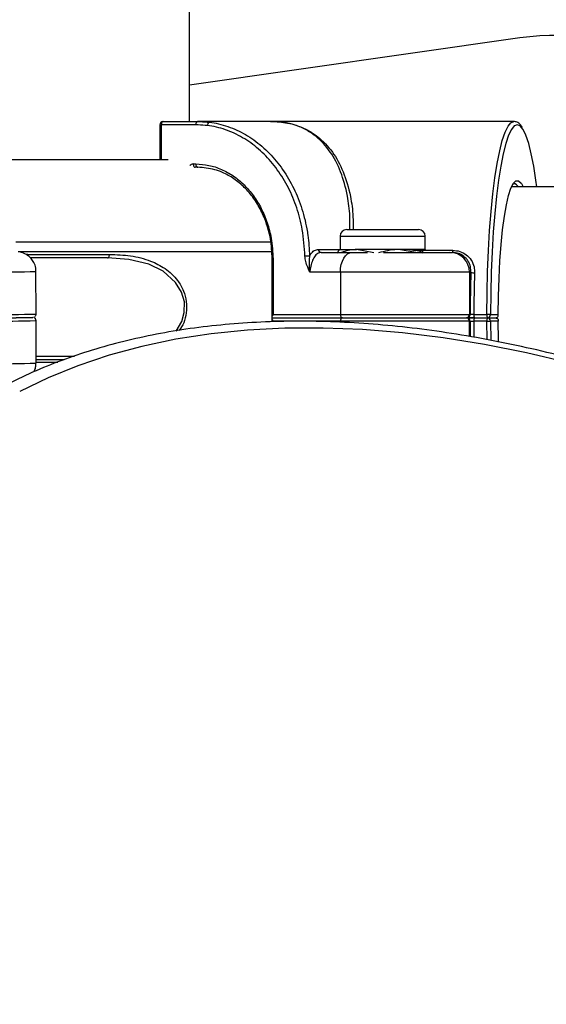
# Model space of a CAD drawing. Units: millimetres. Extents: x 0 to 294, y 0 to 193.
# Drawn here: x 124 to 125, y 164 to 166 of the extents above; entities that cross this region are included whole.
import ezdxf

# ---------------------------------------------------------------- set-up
doc = ezdxf.new("R2010")
doc.units = ezdxf.units.MM
doc.layers.add('COTAS', color=144, linetype='Continuous')
doc.styles.add('SLDTEXTSTYLE0', font='TXT', dxfattribs={"width": 0.605})
doc.dimstyles.new('SLDDIMSTYLE0', dxfattribs={"dimtxt": 2.5, "dimasz": 2.5, "dimexe": 0, "dimexo": 0.0625, "dimtad": 1, "dimdec": 0, "dimlfac": 100, "dimrnd": 1e-09, "dimzin": 12, "dimdsep": 46, "dimtxsty": 'SLDTEXTSTYLE0', "dimsah": 1, "dimcen": 0.09, "dimadec": 0, "dimazin": 3, "dimtfac": 1, "dimtdec": 0, "dimtofl": 0, "dimtmove": 0, "dimatfit": 3, "dimfxl": 0, "dimfrac": 2, "dimtolj": 1, "dimtzin": 12, "dimarcsym": 0})

# ---------------------------------------------------------------- blocks, each defined once
blk = doc.blocks.new('_D_6')
at = {"layer": 'COTAS'}
for p, q in [((117.5381, 178.8782), (104.7568, 178.8782)), ((105.7568, 145.3143), (105.7568, 178.8782)), ((144.8777, 145.3143), (104.7568, 145.3143))]:
    blk.add_line(p, q, dxfattribs=at)
for points in [[(105.7568, 178.8782), (105.3722, 176.3782), (106.1414, 176.3782)], [(105.7568, 145.3143), (106.1414, 147.8143), (105.3722, 147.8143)]]:
    blk.add_solid(points, dxfattribs=at)
at = {"layer": 'COTAS', "insert": (102.5341, 158.9643), "char_height": 2.5, "attachment_point": 1, "rotation": 90, "style": 'SLDTEXTSTYLE0'}
blk.add_mtext('3356', dxfattribs=at)

msp = doc.modelspace()

# ---------------------------------------------------------------- linework, layer by layer
at = {"color": 7, "linetype": 'Continuous', "lineweight": 25}
for p, q in [((124.0491, 165.836), (124.0491, 166.2275)), ((124.5534, 165.9635), (124.0491, 165.8915)), ((124.0041, 165.831), (124.0041, 165.7775)), ((124.059, 165.831), (124.0062, 165.831)), ((124.0091, 165.836), (124.0619, 165.836)), ((124.1731, 165.836), (124.0619, 165.836)), ((124.5445, 165.836), (124.1731, 165.836)), ((124.0168, 165.7775), (123.7626, 165.7775)), ((124.0549, 165.771), (124.059, 165.771)), ((124.0619, 165.766), (124.0579, 165.766)), ((124.5558, 165.741), (124.5583, 165.736)), ((124.7297, 165.736), (124.5406, 165.736)), ((124.2893, 165.671), (124.3989, 165.671)), ((124.2791, 165.6608), (124.2791, 165.6404)), ((124.4091, 165.6404), (124.4091, 165.6608)), ((123.8027, 165.633), (123.927, 165.633)), ((124.2503, 165.636), (124.2972, 165.636)), ((124.2791, 165.6404), (124.2784, 165.64)), ((124.2791, 165.6404), (124.3041, 165.6404)), ((124.2972, 165.636), (124.3212, 165.636)), ((124.3306, 165.6352), (124.3041, 165.6404)), ((124.3685, 165.6404), (124.3041, 165.6404)), ((124.3452, 165.636), (124.4467, 165.636)), ((124.3948, 165.636), (124.3685, 165.6404)), ((124.4084, 165.6404), (124.3685, 165.6404)), ((124.4091, 165.6404), (124.4084, 165.6404)), ((124.4097, 165.6393), (124.4084, 165.6404)), ((124.4097, 165.64), (124.4091, 165.6404)), ((124.4467, 165.636), (124.4505, 165.636)), ((123.9241, 165.6275), (123.8066, 165.6275)), ((124.1747, 165.626), (124.1747, 165.5369)), ((124.1768, 165.626), (124.1768, 165.541)), ((123.8151, 165.5419), (123.815, 165.6069)), ((124.2797, 165.606), (124.2329, 165.606)), ((124.4764, 165.606), (124.2797, 165.606)), ((124.2797, 165.606), (124.2797, 165.541)), ((124.4764, 165.606), (124.4764, 165.541)), ((124.4788, 165.606), (124.4764, 165.606)), ((123.8152, 165.4669), (123.8151, 165.5319)), ((124.1747, 165.535), (124.1747, 165.53)), ((124.1756, 165.536), (124.1756, 165.536)), ((124.1756, 165.536), (124.2826, 165.536)), ((124.1756, 165.536), (124.1756, 165.536)), ((124.1768, 165.541), (124.2797, 165.541)), ((124.2797, 165.531), (124.1768, 165.531)), ((124.2797, 165.541), (124.4764, 165.541)), ((124.4764, 165.531), (124.2797, 165.531)), ((124.2826, 165.536), (124.4715, 165.536)), ((124.4715, 165.536), (124.4727, 165.536)), ((124.4764, 165.541), (124.4777, 165.541)), ((124.4777, 165.531), (124.4764, 165.531)), ((124.4833, 165.5411), (124.5031, 165.5411)), ((124.5031, 165.5309), (124.4833, 165.5309)), ((124.484, 165.536), (124.5038, 165.536)), ((124.5038, 165.536), (124.5162, 165.536)), ((124.5088, 165.541), (124.5205, 165.541)), ((124.5088, 165.531), (124.509, 165.5015)), ((124.5205, 165.531), (124.5088, 165.531)), ((123.8152, 165.4775), (123.8739, 165.4775))]:
    msp.add_line(p, q, dxfattribs=at)
at = {"color": 8, "linetype": 'Continuous', "lineweight": 25}
for p, q in [((124.0041, 165.831), (124.0062, 165.831)), ((124.0062, 165.831), (124.0062, 165.7775)), ((124.0576, 165.7659), (124.0579, 165.766)), ((124.1747, 165.6516), (123.7841, 165.6516)), ((124.2791, 165.6608), (124.4091, 165.6608)), ((124.1761, 165.6369), (123.7877, 165.6369)), ((124.2461, 165.6406), (124.2791, 165.6406)), ((124.3913, 165.6392), (124.4512, 165.6392)), ((124.1768, 165.626), (124.1747, 165.626)), ((124.4764, 165.5076), (124.4764, 165.531)), ((124.5034, 165.5027), (124.5031, 165.5309)), ((123.8578, 165.472), (123.8152, 165.472)), ((123.8481, 165.4681), (123.8152, 165.4681))]:
    msp.add_line(p, q, dxfattribs=at)
at = {"color": 7, "linetype": 'Continuous', "lineweight": 25, "flags": 128}
for points in [[(124.0091, 165.836), (124.0086, 165.8359), (124.008, 165.8356), (124.0075, 165.8351), (124.0071, 165.8345), (124.0067, 165.8337), (124.0064, 165.8329), (124.0063, 165.8319), (124.0062, 165.831)], [(124.0619, 165.836), (124.0613, 165.8359), (124.0608, 165.8356), (124.0603, 165.8351), (124.0599, 165.8345), (124.0595, 165.8337), (124.0592, 165.8329), (124.0591, 165.8319), (124.059, 165.831)], [(124.5454, 165.8295), (124.545, 165.8292), (124.5405, 165.8237), (124.5362, 165.8148), (124.532, 165.8024), (124.528, 165.7867), (124.5243, 165.7679), (124.5209, 165.7463), (124.5179, 165.7221), (124.5152, 165.6956), (124.513, 165.6672), (124.5112, 165.6371), (124.5099, 165.6058), (124.5091, 165.5736), (124.5088, 165.541)], [(124.5794, 165.736), (124.5781, 165.7463), (124.5747, 165.7679), (124.571, 165.7867), (124.567, 165.8024), (124.5628, 165.8148), (124.5585, 165.8237), (124.558, 165.8244)], [(124.0549, 165.771), (124.055, 165.77), (124.0552, 165.7691), (124.0554, 165.7682), (124.0558, 165.7674), (124.0562, 165.7668), (124.0567, 165.7663), (124.0573, 165.7661), (124.0579, 165.766)], [(124.059, 165.771), (124.0591, 165.77), (124.0592, 165.7691), (124.0595, 165.7682), (124.0599, 165.7674), (124.0603, 165.7668), (124.0608, 165.7663), (124.0613, 165.7661), (124.0619, 165.766)], [(124.5205, 165.541), (124.5208, 165.5691), (124.5217, 165.5966), (124.5231, 165.623), (124.5249, 165.6479), (124.5272, 165.6707), (124.5299, 165.6911), (124.533, 165.7087), (124.5363, 165.7231), (124.5399, 165.7342), (124.5437, 165.7417), (124.5466, 165.7449)], [(123.9241, 165.6275), (123.9247, 165.6276), (123.9253, 165.6279), (123.9258, 165.6284), (123.9263, 165.6291), (123.9266, 165.63), (123.9269, 165.6309), (123.927, 165.632), (123.927, 165.633)], [(124.2797, 165.606), (124.28, 165.6118), (124.281, 165.6174), (124.2826, 165.6226), (124.2848, 165.6272), (124.2874, 165.6309), (124.2905, 165.6337), (124.2938, 165.6354), (124.2972, 165.636)], [(124.2797, 165.541), (124.2797, 165.54), (124.2799, 165.5391), (124.2802, 165.5382), (124.2805, 165.5374), (124.281, 165.5368), (124.2815, 165.5363), (124.282, 165.5361), (124.2826, 165.536)], [(124.2826, 165.536), (124.282, 165.5359), (124.2815, 165.5356), (124.281, 165.5351), (124.2805, 165.5345), (124.2802, 165.5337), (124.2799, 165.5329), (124.2797, 165.5319), (124.2797, 165.531)], [(124.5209, 165.4992), (124.5208, 165.5029), (124.5205, 165.531)], [(124.628, 165.4673), (124.5635, 165.4827), (124.4996, 165.4955), (124.4365, 165.5057), (124.3743, 165.5133), (124.3132, 165.5182), (124.2533, 165.5205), (124.1947, 165.5202), (124.1376, 165.5172), (124.0822, 165.5116), (124.0284, 165.5033), (123.9766, 165.4924), (123.9267, 165.479), (123.8789, 165.463), (123.8334, 165.4445), (123.7901, 165.4235)]]:
    msp.add_lwpolyline(points, dxfattribs=at)
at = {"color": 8, "linetype": 'Continuous', "lineweight": 25, "flags": 128}
for points in [[(124.5031, 165.5411), (124.5034, 165.5742), (124.5043, 165.607), (124.5056, 165.6388), (124.5074, 165.6694), (124.5097, 165.6983), (124.5124, 165.7253), (124.5155, 165.7499), (124.5189, 165.7719), (124.5227, 165.7909), (124.5267, 165.8069), (124.531, 165.8195), (124.5354, 165.8286), (124.5399, 165.8341), (124.5444, 165.836)], [(124.558, 165.8244), (124.554, 165.8292), (124.5495, 165.831), (124.5454, 165.8295)], [(124.5466, 165.7449), (124.5475, 165.7455), (124.5514, 165.7455), (124.5553, 165.7417), (124.5558, 165.741)], [(123.8026, 165.631), (123.8027, 165.632), (123.8027, 165.633)], [(124.0287, 165.5159), (124.0375, 165.5303), (124.0413, 165.5441), (124.0414, 165.5603), (124.0372, 165.5754), (124.0281, 165.5903), (124.009, 165.6072), (123.987, 165.6179), (123.9566, 165.6253), (123.9241, 165.6275), (123.9241, 165.6275)]]:
    msp.add_lwpolyline(points, dxfattribs=at)
at = {"color": 7, "linetype": 'Continuous', "lineweight": 25}
for centre, radius, start, end in [((124.6076, 165.575), 0.3922, 28.4103, 97.9352), ((124.0091, 165.831), 0.005, 90, 180), ((124.0819, 165.831), 0.005, 90, 180), ((124.2893, 165.6608), 0.0102, 90, 180), ((124.3989, 165.6608), 0.0102, 0, 90), ((124.2507, 165.6405), 0.00457, 178.7478, 264.7372), ((124.4466, 165.6061), 0.0299, 359.7251, 89.7241), ((124.4456, 165.6387), 0.00562, 331.5266, 6.098), ((124.2339, 165.3054), 0.325, 90.2525, 91.4856), ((126.6295, 165.5364), 2.1519, 178.1484, 179.8794), ((124.4834, 165.6141), 0.00935, 240.5825, 276.3449), ((126.5991, 165.5364), 2.1158, 178.1479, 179.875), ((123.7067, 170.3968), 4.861, 269.6144, 271.2187), ((123.7068, 170.3714), 4.8357, 269.6115, 271.2241), ((124.4714, 165.5409), 0.00498, 270.2815, 0.2709), ((124.4714, 165.531), 0.00498, 359.7262, 89.7282), ((124.4727, 165.5409), 0.00498, 270.2815, 0.2709), ((124.4727, 165.531), 0.00498, 359.7262, 89.7282), ((126.6675, 165.5359), 2.1898, 180.1282, 180.7529), ((124.4931, 165.5398), 0.00985, 172.642, 202.8248), ((124.4931, 165.5321), 0.00985, 157.1728, 187.3604), ((124.5129, 165.5398), 0.00985, 172.6388, 202.8279), ((124.5129, 165.5321), 0.00985, 157.1696, 187.3636), ((124.5042, 165.4252), 0.1159, 87.7455, 90.5358), ((124.5042, 165.6453), 0.1144, 269.4518, 272.2791), ((124.5038, 165.5409), 0.00498, 270.2782, 0.2777), ((124.5038, 165.531), 0.00498, 359.7193, 89.7316)]:
    msp.add_arc(centre, radius, start, end, dxfattribs=at)
at = {"color": 8, "linetype": 'Continuous', "lineweight": 25}
for centre, radius, start, end in [((124.5436, 165.7335), 0.00756, 19.3579, 83.0592), ((123.7073, 170.7016), 5.0959, 269.6178, 271.2118), ((123.7073, 170.6366), 5.0959, 269.6178, 271.2119), ((123.7073, 170.6281), 5.0974, 269.618, 271.2116), ((126.6698, 165.5361), 2.1865, 180.1376, 180.7876), ((123.7074, 170.5631), 5.0974, 269.618, 271.2116)]:
    msp.add_arc(centre, radius, start, end, dxfattribs=at)
at = {"color": 7, "linetype": 'Continuous', "lineweight": 25}
for centre, major_axis, start_param, end_param in [((124.1797, 165.541), (0.00476, 0.00476), 1.882314, 3.446741), ((124.1797, 165.531), (0.00476, -0.00476), 2.836444, 4.400871)]:
    msp.add_ellipse(centre, major_axis=major_axis, ratio=0.322002, start_param=start_param, end_param=end_param, dxfattribs=at)
for points, knots in [([(124.2255, 165.6303), (124.2246, 165.644), (124.223, 165.6691), (124.2136, 165.7043), (124.2009, 165.7352), (124.1839, 165.7629), (124.1635, 165.7868), (124.1401, 165.8061), (124.1144, 165.8203), (124.0871, 165.8292), (124.0684, 165.8304), (124.059, 165.831)], [0, 0, 0, 0, 0.129088, 0.237948, 0.346811, 0.455678, 0.564539, 0.673402, 0.782275, 0.891136, 1, 1, 1, 1]), ([(124.0619, 165.836), (124.0714, 165.8354), (124.0906, 165.8343), (124.1184, 165.8251), (124.1449, 165.8106), (124.1688, 165.7909), (124.1898, 165.7664), (124.2071, 165.7381), (124.2204, 165.7064), (124.227, 165.6805), (124.2312, 165.6551), (124.2319, 165.6411), (124.2324, 165.6304)], [0, 0, 0, 0, 0.107296, 0.217704, 0.325007, 0.435413, 0.542708, 0.65312, 0.760411, 0.870816, 0.901589, 1, 1, 1, 1]), ([(124.5572, 165.8268), (124.5562, 165.8284), (124.5539, 165.832), (124.5497, 165.8353), (124.5459, 165.8357), (124.5442, 165.8359)], [0, 0, 0, 0, 0.304566, 0.684262, 1, 1, 1, 1]), ([(124.059, 165.771), (124.0656, 165.7706), (124.0789, 165.7698), (124.0982, 165.7634), (124.1163, 165.7534), (124.1329, 165.7397), (124.1474, 165.7228), (124.1594, 165.7032), (124.1684, 165.6813), (124.1753, 165.6555), (124.1762, 165.6367), (124.1768, 165.626)], [0, 0, 0, 0, 0.107395, 0.214802, 0.322208, 0.429607, 0.537014, 0.644416, 0.751817, 0.859215, 1, 1, 1, 1]), ([(124.1756, 165.626), (124.1751, 165.6363), (124.1741, 165.6545), (124.1675, 165.6794), (124.1588, 165.7005), (124.1472, 165.7195), (124.1333, 165.7358), (124.1173, 165.749), (124.1018, 165.7575), (124.0834, 165.7643), (124.0706, 165.7653), (124.0619, 165.766)], [0, 0, 0, 0, 0.140795, 0.248206, 0.355614, 0.463021, 0.570439, 0.677846, 0.785263, 0.854032, 1, 1, 1, 1]), ([(124.5444, 165.7406), (124.5446, 165.7408), (124.5448, 165.741), (124.5447, 165.741), (124.5447, 165.741)], [0, 0, 0, 0, 0.644854, 1, 1, 1, 1]), ([(123.8147, 165.6069), (123.8148, 165.6078), (123.8152, 165.6119), (123.8131, 165.6184), (123.8091, 165.6252), (123.8044, 165.6301), (123.7995, 165.6333), (123.7951, 165.6352), (123.7921, 165.6361), (123.791, 165.6363), (123.7909, 165.6363)], [0, 0, 0, 0, 0.070366, 0.291692, 0.477742, 0.639684, 0.780529, 0.900116, 0.995533, 1, 1, 1, 1]), ([(124.2324, 165.6304), (124.233, 165.6313), (124.2351, 165.6349), (124.2397, 165.6395), (124.244, 165.6402), (124.2461, 165.6406)], [0, 0, 0, 0, 0.148548, 0.573511, 1, 1, 1, 1]), ([(124.2503, 165.636), (124.2484, 165.6356), (124.2447, 165.635), (124.2399, 165.6298), (124.2361, 165.6222), (124.2338, 165.6137), (124.2331, 165.6082), (124.2329, 165.606)], [0, 0, 0, 0, 0.214861, 0.429657, 0.644266, 0.857718, 1, 1, 1, 1]), ([(124.2797, 165.6404), (124.2792, 165.6403), (124.2775, 165.64), (124.2758, 165.6368), (124.2745, 165.6346)], [0, 0, 0, 0, 0.268716, 1, 1, 1, 1]), ([(124.3041, 165.6404), (124.3034, 165.6404), (124.2957, 165.6403), (124.2881, 165.638), (124.2812, 165.636)], [0, 0, 0, 0, 0.090751, 1, 1, 1, 1]), ([(124.3685, 165.6404), (124.3677, 165.6404), (124.3572, 165.6403), (124.347, 165.6377), (124.3376, 165.6353)], [0, 0, 0, 0, 0.079088, 1, 1, 1, 1]), ([(124.384, 165.6404), (124.3847, 165.6404), (124.3925, 165.6403), (124.4, 165.638), (124.4069, 165.636)], [0, 0, 0, 0, 0.090751, 1, 1, 1, 1]), ([(124.4084, 165.6404), (124.408, 165.6403), (124.4062, 165.64), (124.4045, 165.6368), (124.4033, 165.6346)], [0, 0, 0, 0, 0.268625, 1, 1, 1, 1]), ([(124.4788, 165.606), (124.4787, 165.6086), (124.4784, 165.6147), (124.4748, 165.6232), (124.4684, 165.6303), (124.4601, 165.635), (124.4537, 165.6357), (124.4505, 165.636)], [0, 0, 0, 0, 0.171093, 0.390784, 0.598851, 0.799719, 1, 1, 1, 1]), ([(124.4512, 165.6392), (124.4549, 165.6389), (124.4623, 165.6382), (124.4721, 165.6328), (124.4796, 165.6246), (124.484, 165.6148), (124.4843, 165.6079), (124.4844, 165.6048)], [0, 0, 0, 0, 0.203246, 0.40557, 0.613155, 0.830776, 1, 1, 1, 1]), ([(124.2329, 165.606), (124.2328, 165.606), (124.2326, 165.6065), (124.2316, 165.609), (124.2294, 165.6142), (124.2264, 165.6216), (124.2258, 165.6275), (124.2255, 165.6303)], [0, 0, 0, 0, 0.003805, 0.06066, 0.323033, 0.679634, 1, 1, 1, 1]), ([(124.2324, 165.6304), (124.2322, 165.6281), (124.2316, 165.6229), (124.2319, 165.6154), (124.2323, 165.61), (124.2327, 165.6072), (124.2328, 165.6067), (124.2328, 165.6061), (124.2328, 165.606), (124.2329, 165.606)], [0, 0, 0, 0, 0.288705, 0.652253, 0.927824, 0.934432, 0.986711, 0.995656, 1, 1, 1, 1]), ([(123.8136, 165.5383), (123.8137, 165.5384), (123.8142, 165.5388), (123.8148, 165.54), (123.8152, 165.5412), (123.8151, 165.5419), (123.8151, 165.542)], [0, 0, 0, 0, 0.08061, 0.495384, 0.943055, 1, 1, 1, 1]), ([(125.5175, 165.017), (125.5079, 165.0246), (125.4802, 165.0467), (125.4334, 165.0823), (125.3766, 165.1231), (125.3186, 165.1624), (125.2597, 165.2), (125.1998, 165.2359), (125.1392, 165.2701), (125.0779, 165.3024), (125.0161, 165.3328), (124.9539, 165.3612), (124.8914, 165.3876), (124.8288, 165.4119), (124.7661, 165.4341), (124.7035, 165.4541), (124.6412, 165.4719), (124.5792, 165.4874), (124.5176, 165.5006), (124.4567, 165.5115), (124.3964, 165.52), (124.337, 165.5262), (124.2786, 165.5299), (124.2212, 165.5313), (124.1651, 165.5302), (124.1102, 165.5267), (124.0568, 165.5209), (124.0049, 165.5126), (123.9547, 165.5019), (123.9062, 165.4889), (123.8596, 165.4735), (123.815, 165.4558), (123.7725, 165.4358), (123.7321, 165.4136), (123.6939, 165.3892), (123.6581, 165.3628), (123.6249, 165.3341), (123.6012, 165.3116), (123.5895, 165.298), (123.5871, 165.2953)], [0, 0, 0, 0, 0.014749, 0.04272, 0.070691, 0.098661, 0.126632, 0.154604, 0.182576, 0.210551, 0.238528, 0.266509, 0.294492, 0.322479, 0.350472, 0.378469, 0.406472, 0.43448, 0.462495, 0.490515, 0.518541, 0.546572, 0.574607, 0.602646, 0.630686, 0.658722, 0.686754, 0.714775, 0.742782, 0.770767, 0.798723, 0.826644, 0.854524, 0.882354, 0.910131, 0.937852, 0.965516, 0.993129, 1, 1, 1, 1]), ([(123.8151, 165.5319), (123.815, 165.5325), (123.8149, 165.5336), (123.8141, 165.5349), (123.8132, 165.5358), (123.8124, 165.5363), (123.8117, 165.5366), (123.8115, 165.5367), (123.8113, 165.5367)], [0, 0, 0, 0, 0.22935, 0.429137, 0.597725, 0.743298, 0.867915, 1, 1, 1, 1]), ([(124.484, 165.536), (124.4833, 165.536), (124.4814, 165.536), (124.4784, 165.536), (124.4756, 165.536), (124.4735, 165.536), (124.473, 165.536), (124.4727, 165.536)], [0, 0, 0, 0, 0.141135, 0.35586, 0.570582, 0.785337, 1, 1, 1, 1]), ([(124.4727, 165.536), (124.4729, 165.536), (124.4732, 165.536), (124.4748, 165.536), (124.4774, 165.536), (124.4806, 165.536), (124.4829, 165.536), (124.484, 165.536)], [0, 0, 0, 0, 0.141277, 0.355979, 0.57064, 0.785324, 1, 1, 1, 1]), ([(124.4833, 165.5411), (124.4827, 165.5411), (124.4816, 165.5411), (124.48, 165.541), (124.4787, 165.541), (124.4779, 165.541), (124.4777, 165.541), (124.4777, 165.541)], [0, 0, 0, 0, 0.214645, 0.429168, 0.643805, 0.859027, 1, 1, 1, 1]), ([(124.4777, 165.531), (124.4778, 165.531), (124.4781, 165.5309), (124.4791, 165.5309), (124.4805, 165.5309), (124.482, 165.5309), (124.4829, 165.5309), (124.4833, 165.5309)], [0, 0, 0, 0, 0.214932, 0.429434, 0.644311, 0.858921, 1, 1, 1, 1]), ([(124.5162, 165.536), (124.5167, 165.536), (124.5175, 165.5361), (124.5188, 165.5367), (124.5199, 165.5377), (124.5205, 165.5392), (124.5206, 165.5404), (124.5205, 165.541), (124.5205, 165.541)], [0, 0, 0, 0, 0.140646, 0.280706, 0.478785, 0.752159, 0.995433, 1, 1, 1, 1]), ([(124.5162, 165.536), (124.5167, 165.5359), (124.5175, 165.5359), (124.5188, 165.5353), (124.5199, 165.5342), (124.5205, 165.5327), (124.5206, 165.5316), (124.5205, 165.531), (124.5205, 165.531)], [0, 0, 0, 0, 0.140652, 0.280719, 0.478806, 0.75215, 0.995479, 1, 1, 1, 1]), ([(123.812, 165.4538), (123.813, 165.456), (123.8149, 165.4602), (123.8149, 165.4647), (123.8149, 165.4669)], [0, 0, 0, 0, 0.533454, 1, 1, 1, 1])]:
    msp.add_open_spline(points, degree=3, knots=knots, dxfattribs=at)
at = {"color": 8, "linetype": 'Continuous', "lineweight": 25}
for points, knots in [([(124.294, 165.671), (124.2941, 165.6778), (124.2944, 165.696), (124.2902, 165.7265), (124.2807, 165.7607), (124.2644, 165.7913), (124.2458, 165.8113), (124.2274, 165.8236), (124.2049, 165.8333), (124.1864, 165.8359), (124.1732, 165.836), (124.1731, 165.836)], [0, 0, 0, 0, 0.060662, 0.162549, 0.303343, 0.449871, 0.605815, 0.702604, 0.799406, 0.999077, 1, 1, 1, 1]), ([(124.1731, 165.836), (124.1732, 165.836), (124.1821, 165.8359), (124.1994, 165.8344), (124.2235, 165.8268), (124.2468, 165.8128), (124.2676, 165.7911), (124.2846, 165.7603), (124.2947, 165.7261), (124.2992, 165.6955), (124.299, 165.6776), (124.299, 165.671)], [0, 0, 0, 0, 0.00092, 0.132293, 0.264016, 0.395191, 0.551668, 0.69603, 0.840145, 0.941151, 1, 1, 1, 1]), ([(124.0549, 165.771), (124.0543, 165.7709), (124.0528, 165.7708), (124.0511, 165.77), (124.0502, 165.769), (124.05, 165.7687)], [0, 0, 0, 0, 0.332104, 0.83664, 1, 1, 1, 1]), ([(123.8027, 165.633), (123.8019, 165.633), (123.8011, 165.633), (123.8003, 165.6327), (123.8002, 165.6326)], [0, 0, 0, 0, 0.875518, 1, 1, 1, 1]), ([(123.927, 165.633), (123.9379, 165.6326), (123.9596, 165.6319), (123.9881, 165.6245), (124.0124, 165.6123), (124.0297, 165.5967), (124.0403, 165.5785), (124.0451, 165.561), (124.0449, 165.5439), (124.0411, 165.5283), (124.0361, 165.5205), (124.0336, 165.5167)], [0, 0, 0, 0, 0.176535, 0.352685, 0.48974, 0.627523, 0.715966, 0.790741, 0.86586, 0.933934, 1, 1, 1, 1])]:
    msp.add_open_spline(points, degree=3, knots=knots, dxfattribs=at)

# ---------------------------------------------------------------- dimensions: what is measured, and where the dimension line sits
at = {"layer": 'COTAS'}
dim = msp.add_linear_dim(base=(105.7568, 178.8782), p1=(145.8777, 145.3143), p2=(118.5381, 178.8782), angle=90, dimstyle='SLDDIMSTYLE0', dxfattribs=at)
dim.commit()
dim.dimension.update_dxf_attribs({"geometry": '_D_6', "text_midpoint": (105.7568, 162.0962), "dimtype": 160})

doc.saveas('drawing.dxf')
